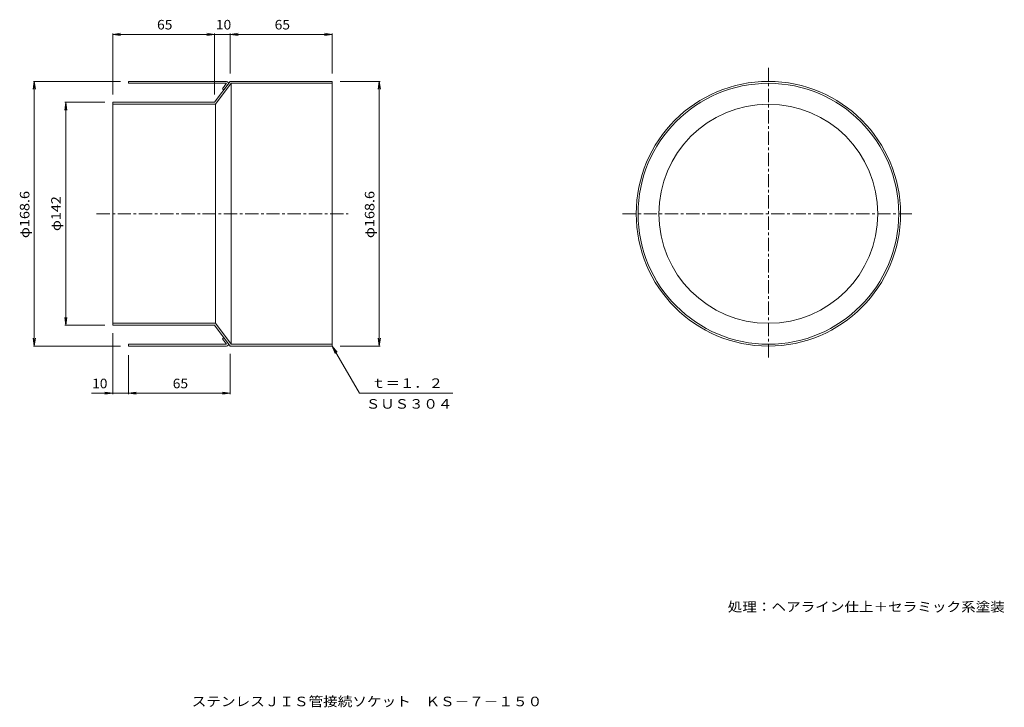
# Model space of a CAD drawing. Units: millimetres. Extents: x -1349 to 1790, y -1354 to 836.
import ezdxf

# ---------------------------------------------------------------- set-up
doc = ezdxf.new("R2010")
doc.units = ezdxf.units.MM
doc.header["$LTSCALE"] = 10
doc.linetypes.add('JWW_CENTER1', pattern=[6.773333, 4.233333, -0.846667, 0.846667, -0.846667])
for name, color, linetype in [('0-0', 7, 'Continuous'), ('0-4', 7, 'Continuous'), ('F-5', 7, 'Continuous')]:
    doc.layers.add(name, color=color, linetype=linetype)
doc.styles.add('ＭＳ ゴシック', font='msgothic.ttc', dxfattribs={"height": 1})

msp = doc.modelspace()

# ---------------------------------------------------------------- linework, layer by layer
at = {"layer": '0-0', "color": 3, "linetype": 'JWW_CENTER1', "lineweight": 9}
for p, q in [((1037.8, 683), (1037.8, -247.6)), ((-1104.7, 217.7), (-301.8, 217.7)), ((572.5, 217.7), (1503.2, 217.7))]:
    msp.add_line(p, q, dxfattribs=at)
at = {"layer": '0-0', "color": 3, "linetype": 'Continuous', "lineweight": 9}
for p, q in [((-689.8, 639.2), (-1002.8, 639.2)), ((-1002.8, 639.2), (-1002.8, 633.2)), ((-689.8, 633.2), (-1002.8, 633.2)), ((-677.8, 639.2), (-727.8, 572.7)), ((-674.8, 633.2), (-724.8, 566.7)), ((-689.8, 633.2), (-702.8, 615.9)), ((-677.8, 639.2), (-352.8, 639.2)), ((-674.8, 633.2), (-352.8, 633.2)), ((-674.8, 633.2), (-674.8, -197.8)), ((-352.8, 639.2), (-352.8, -203.8)), ((-702.8, 615.9), (-698, 612.3)), ((-1052.8, 572.7), (-727.8, 572.7)), ((-1052.8, 572.7), (-1052.8, -137.3)), ((-1052.8, 566.7), (-724.8, 566.7)), ((-724.8, 566.7), (-724.8, -131.3)), ((-1052.8, -131.3), (-724.8, -131.3)), ((-1052.8, -137.3), (-727.8, -137.3)), ((-677.8, -203.8), (-727.8, -137.3)), ((-674.8, -197.8), (-724.8, -131.3)), ((-702.8, -180.5), (-698, -176.9)), ((-689.8, -197.8), (-702.8, -180.5)), ((-1002.8, -203.8), (-1002.8, -197.8)), ((-689.8, -197.8), (-1002.8, -197.8)), ((-689.8, -203.8), (-1002.8, -203.8)), ((-677.8, -203.8), (-352.8, -203.8)), ((-674.8, -197.8), (-352.8, -197.8))]:
    msp.add_line(p, q, dxfattribs=at)
for radius in [421.5, 415.5, 349]:
    msp.add_circle((1037.8, 217.7), radius, dxfattribs=at)
for centre, start, end in [((-689.8, 633.2), 323.0604, 90), ((-689.8, -197.8), 270, 36.9396)]:
    msp.add_arc(centre, 6, start, end, dxfattribs=at)
at = {"layer": '0-4', "color": 7, "linetype": 'Continuous', "lineweight": 9}
for p, q in [((-1052.8, 789.2), (-1028, 792.5)), ((-1052.8, 597.7), (-1052.8, 792.2)), ((-1052.8, 789.2), (-352.8, 789.2)), ((-1052.8, 789.2), (-1028, 785.9)), ((-727.8, 789.2), (-752.6, 792.5)), ((-727.8, 789.2), (-752.6, 785.9)), ((-727.8, 597.7), (-727.8, 792.2)), ((-677.8, 789.2), (-653, 792.5)), ((-677.8, 664.2), (-677.8, 792.2)), ((-677.8, 789.2), (-653, 785.9)), ((-352.8, 789.2), (-377.6, 792.5)), ((-352.8, 789.2), (-377.6, 785.9)), ((-352.8, 664.2), (-352.8, 792.2)), ((-1302.8, 639.2), (-1306, 614.4)), ((-1027.8, 639.2), (-1305.8, 639.2)), ((-1302.8, -203.8), (-1302.8, 639.2)), ((-1302.8, 639.2), (-1299.5, 614.4)), ((-327.8, 639.2), (-199.8, 639.2)), ((-202.8, 639.2), (-206, 614.4)), ((-202.8, -203.8), (-202.8, 639.2)), ((-202.8, 639.2), (-199.5, 614.4)), ((-1202.8, 572.7), (-1206, 547.9)), ((-1077.8, 572.7), (-1205.8, 572.7)), ((-1202.8, -137.3), (-1202.8, 572.7)), ((-1202.8, 572.7), (-1199.5, 547.9)), ((-1202.8, -137.3), (-1206, -112.5)), ((-1202.8, -137.3), (-1199.5, -112.5)), ((-1077.8, -137.3), (-1205.8, -137.3)), ((-1302.8, -203.8), (-1306, -179)), ((-1302.8, -203.8), (-1299.5, -179)), ((-1052.8, -162.3), (-1052.8, -356.8)), ((-202.8, -203.8), (-206, -179)), ((-202.8, -203.8), (-199.5, -179)), ((-1027.8, -203.8), (-1305.8, -203.8)), ((-352.8, -203.8), (-337.6, -223.6)), ((-352.8, -203.8), (-343.2, -226.9)), ((-352.8, -203.8), (-266.2, -353.8)), ((-327.8, -203.8), (-199.8, -203.8)), ((-1002.8, -232.5), (-1002.8, -356.8)), ((-677.8, -228.8), (-677.8, -356.8)), ((-1120.4, -353.8), (-677.8, -353.8)), ((-1052.8, -353.8), (-1077.6, -350.5)), ((-1052.8, -353.8), (-1077.6, -357.1)), ((-1002.8, -353.8), (-978, -350.5)), ((-1002.8, -353.8), (-978, -357.1)), ((-677.8, -353.8), (-702.6, -350.5)), ((-677.8, -353.8), (-702.6, -357.1)), ((-266.2, -353.8), (31.9, -353.8))]:
    msp.add_line(p, q, dxfattribs=at)

# ---------------------------------------------------------------- texts
at = {"layer": '0-4', "color": 2, "linetype": 'Continuous', "lineweight": 9, "style": 'ＭＳ ゴシック'}
for s, width, p in [('65', 1.0625, (-911.5, 804.8)), ('10', 1.0625, (-724, 804.8)), ('65', 1.0625, (-536.5, 804.8)), ('10', 1.0625, (-1118.6, -338.2)), ('65', 1.0625, (-861.5, -338.2)), ('ｔ＝１．２', 1.1, (-228.2, -337.1)), ('ＳＵＳ３０４', 1.104167, (-245.7, -403.2)), ('処理：ヘアライン仕上＋セラミック系塗装', 1.118421, (908.1, -1049.6))]:
    msp.add_text(s, height=30.48, dxfattribs=dict(at, width=width)).set_placement(p)
for s, width, p in [('φ168.6', 1.107143, (-1318.4, 140.2)), ('φ168.6', 1.107143, (-218.4, 140.2)), ('φ142', 1.1, (-1218.4, 162.7))]:
    msp.add_text(s, height=30.48, rotation=90, dxfattribs=dict(at, width=width)).set_placement(p)
at = {"layer": 'F-5', "color": 2, "linetype": 'Continuous', "lineweight": 9, "style": 'ＭＳ ゴシック', "width": 1.119792}
msp.add_text('ステンレスＪＩＳ管接続ソケット\u3000ＫＳ－７－１５０', height=30.48, dxfattribs=at).set_placement((-800.9, -1351.1))

doc.saveas('drawing.dxf')
